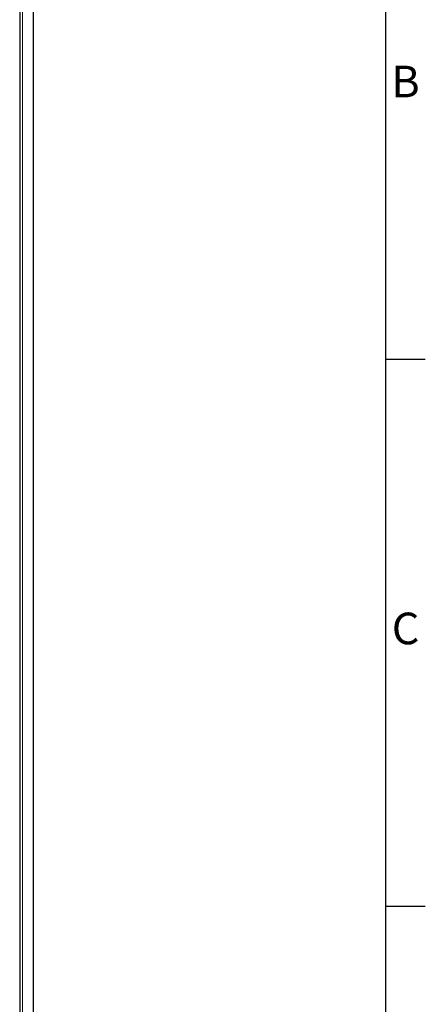
# Model space of a CAD drawing. Units: millimetres. Extents: x -3786 to 4614, y -3385 to 2555.
# Drawn here: x 3951 to 4464, y 153 to 1399 of the extents above; entities that cross this region are included whole.
import ezdxf
from ezdxf.enums import TextEntityAlignment as Align

# ---------------------------------------------------------------- set-up
doc = ezdxf.new("R2010")
doc.units = ezdxf.units.MM
doc.header["$LTSCALE"] = 5
doc.layers.add('Title Block', color=7, linetype='Continuous')
doc.styles.add('ISO Proportional', font='ARIALN.TTF', dxfattribs={"width": 0.8})

# ---------------------------------------------------------------- blocks, each defined once
blk = doc.blocks.new('ISO A1 title block')
at = {"layer": 'Title Block'}
for p, q in [((820, 20), (820, 574)), ((820, 435.5), (825, 435.5)), ((820, 366.25), (825, 366.25))]:
    blk.add_line(p, q, dxfattribs=at)
at = {"layer": 'Title Block', "style": 'ISO Proportional'}
for s, p in [('B', (822.5, 470.125)), ('C', (822.5, 400.875))]:
    blk.add_text(s, height=4, dxfattribs=at).set_placement(p, align=Align.MIDDLE)
at = {"layer": 'Title Block', "style": 'ISO Proportional', "flags": 8}
for tag, p in [('FILENAME', (747, 43)), ('DATE', (772, 43)), ('SCALE', (802, 43)), ('EDITION', (787, 23)), ('SHEET', (802, 23))]:
    blk.add_attdef(tag, text='', height=2.5, dxfattribs=at).set_placement(p, align=Align.MIDDLE_LEFT)
blk.add_attdef('DRAWING_NUMBER', text='', height=3, dxfattribs=at).set_placement((755, 25), align=Align.MIDDLE)

msp = doc.modelspace()

# ---------------------------------------------------------------- linework, layer by layer
at = {"color": 7, "linetype": 'Continuous', "lineweight": 18}
for p, q in [((3967.7, 29.4, -200.3), (3967.7, 1674.2, -200.3)), ((3968.3, 30.3, -200.3), (3968.3, 1675, -200.3)), ((3954.4, 1667.5, -200.3), (3954.4, 20.8, -200.3)), ((3950.8, 31.6, -200.3), (3950.8, 1655.7, -200.3)), ((3951.5, 32, -200.3), (3951.5, 1656.1, -200.3))]:
    msp.add_line(p, q, dxfattribs=at)

# ---------------------------------------------------------------- block references
at = {"layer": 'Title Block', "xscale": 10, "yscale": 10, "zscale": 10}
msp.add_blockref('ISO A1 title block', (-3786.1, -3385.5), dxfattribs=at)

doc.saveas('drawing.dxf')
